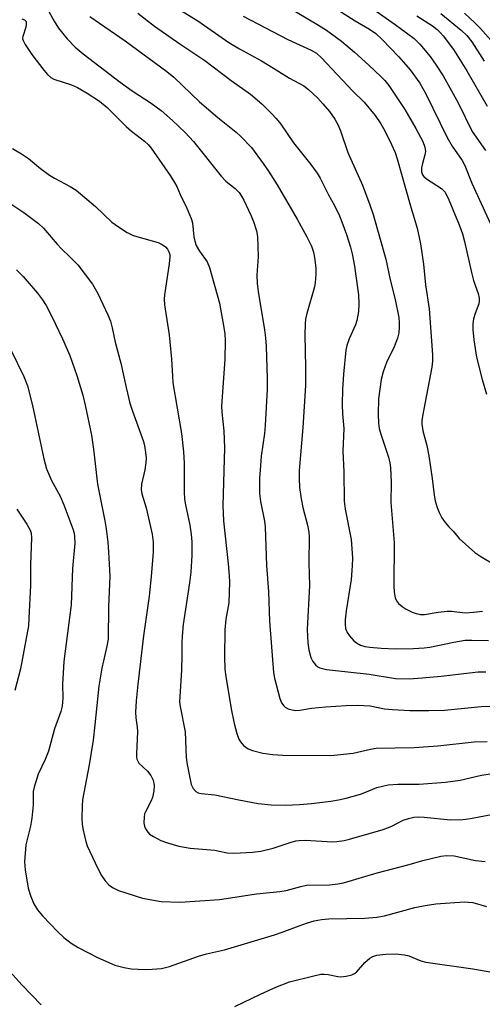
# Model space of a CAD drawing. Units: inches. Extents: x 1315761 to 1321761, y 505448 to 509449.
# Drawn here: x 1317655 to 1317771, y 507470 to 507718 of the extents above; entities that cross this region are included whole.
import ezdxf

# ---------------------------------------------------------------- set-up
doc = ezdxf.new("R2010")
doc.units = ezdxf.units.IN
doc.header["$MEASUREMENT"] = 0
doc.layers.add('Undefined', color=1, linetype='Continuous')

msp = doc.modelspace()

# ---------------------------------------------------------------- linework, layer by layer
at = {"layer": 'Undefined'}
for points, elevation in [([(1317730.26, 507722.89), (1317738.99, 507717.23), (1317742.63, 507715.14), (1317744.18, 507714.07), (1317745.79, 507712.57), (1317750, 507708.22), (1317752.83, 507704.88), (1317755.27, 507701.59), (1317756.77, 507698.86), (1317762.16, 507687.85), (1317763.43, 507685.67), (1317765.88, 507682.07), (1317766.61, 507680.84), (1317768.35, 507676.39), (1317773.07, 507666.17)], 280), ([(1317661.49, 507720.33), (1317663.19, 507717.15), (1317664.31, 507715.44), (1317666.53, 507712.72), (1317668.51, 507710.6), (1317670.55, 507708.95), (1317679.83, 507701.82), (1317682.86, 507699.63), (1317687.62, 507696.51), (1317690.13, 507694.64), (1317692.97, 507692.2), (1317696.21, 507689.16), (1317698.27, 507686.86), (1317705.28, 507678.1), (1317706.45, 507676.91), (1317708.8, 507675.06), (1317709.8, 507674.03), (1317710.41, 507673.13), (1317710.96, 507672.09), (1317712.72, 507668.33), (1317713.37, 507666.74), (1317714.14, 507664.36), (1317714.37, 507662.95), (1317714.56, 507657.95), (1317714.24, 507653.22), (1317714.28, 507651.08), (1317714.53, 507649.09), (1317716.17, 507639.43), (1317716.44, 507637.39), (1317716.6, 507635.34), (1317716.81, 507627.2), (1317716.8, 507624.51), (1317716.33, 507615.36), (1317716.14, 507613.3), (1317715.36, 507607.61), (1317715.14, 507605.26), (1317714.92, 507602.02), (1317714.94, 507598.19), (1317715.18, 507596.23), (1317716.12, 507591.25), (1317716.3, 507589.84), (1317716.7, 507580.11), (1317717.16, 507573.49), (1317717.44, 507566.11), (1317718.46, 507553.17), (1317718.69, 507551.75), (1317719.99, 507546.61), (1317720.4, 507545.54), (1317721, 507544.73), (1317721.38, 507544.4), (1317722.09, 507544.03), (1317723.14, 507543.72), (1317723.96, 507543.63), (1317725.09, 507543.7), (1317728.02, 507544.15), (1317731.53, 507544.5), (1317736.72, 507544.84), (1317739.58, 507544.89), (1317742.73, 507544.8), (1317746.37, 507543.98), (1317748.4, 507543.8), (1317752.75, 507543.62), (1317757.55, 507543.59), (1317761.5, 507543.68), (1317770.72, 507544.61), (1317773, 507544.69)], 292), ([(1317694.59, 507720.23), (1317699.38, 507717.27), (1317707.18, 507711.76), (1317709.83, 507710.2), (1317715.4, 507707.17), (1317718.46, 507705.35), (1317722.43, 507702.84), (1317726.03, 507700.87), (1317727.21, 507700), (1317729.56, 507697.82), (1317730.88, 507696.37), (1317732.49, 507694.4), (1317733.89, 507692.46), (1317734.62, 507691.18), (1317735.29, 507689.56), (1317737.14, 507684.12), (1317740.79, 507675.89), (1317742.69, 507670.95), (1317743.51, 507668.48), (1317746.66, 507657.28), (1317747.8, 507652.06), (1317749.01, 507647.08), (1317749.94, 507642.57), (1317750.09, 507641.21), (1317750.09, 507640.12), (1317749.93, 507638.72), (1317749.66, 507637.34), (1317748.82, 507635.19), (1317746.89, 507631.26), (1317746.07, 507628.84), (1317745.55, 507626.91), (1317744.83, 507622.07), (1317744.75, 507618.18), (1317744.85, 507615.97), (1317745.05, 507614.59), (1317745.44, 507613.19), (1317747.39, 507607.35), (1317747.69, 507605.96), (1317747.84, 507604.79), (1317748.06, 507600.99), (1317747.98, 507595.97), (1317748.77, 507585.88), (1317748.71, 507574.93), (1317748.78, 507573.44), (1317749.06, 507571.99), (1317749.39, 507571.2), (1317749.92, 507570.55), (1317750.82, 507569.79), (1317751.79, 507569.14), (1317753.31, 507568.39), (1317754.35, 507567.98), (1317755.39, 507567.78), (1317756.47, 507567.8), (1317759.84, 507568.38), (1317762.1, 507568.62), (1317763.19, 507568.6), (1317766.69, 507568.22), (1317768.73, 507568.32), (1317771.01, 507568.63)], 286), ([(1317721.72, 507720.99), (1317729.79, 507716.19), (1317731.77, 507714.89), (1317735.56, 507712.1), (1317738.84, 507709.4), (1317742.46, 507706.13), (1317745.45, 507703.24), (1317746.45, 507702.19), (1317747.45, 507700.94), (1317751.48, 507694.89), (1317754.27, 507690.13), (1317756.02, 507686.83), (1317756.49, 507685.45), (1317756.65, 507684.32), (1317756.54, 507683.51), (1317755.91, 507681.32), (1317755.69, 507680.24), (1317755.66, 507679.19), (1317755.91, 507678.47), (1317756.26, 507678.03), (1317756.93, 507677.48), (1317760.72, 507675.04), (1317761.62, 507674.07), (1317762.54, 507672.21), (1317765.18, 507665.87), (1317765.97, 507663.66), (1317766.52, 507661.68), (1317768.23, 507653.92), (1317768.79, 507651.9), (1317769.95, 507648.58), (1317770.21, 507647.46), (1317770.22, 507646.74), (1317770.07, 507645.97), (1317769.16, 507643.57), (1317768.75, 507642.18), (1317768.58, 507640.93), (1317768.6, 507639.54), (1317768.85, 507636.95), (1317769.51, 507632.58), (1317770.91, 507626.95), (1317772.04, 507623.24)], 282), ([(1317741.97, 507721.29), (1317749.09, 507716.35), (1317753.79, 507712.79), (1317755.27, 507711.35), (1317757.84, 507708.28), (1317759.35, 507706.11), (1317761.09, 507703.38), (1317764.9, 507696.61), (1317768.45, 507689.39), (1317771.75, 507684.59)], 278), ([(1317655.08, 507717.78), (1317655.78, 507717.5), (1317656.14, 507717.05), (1317656.21, 507716.41), (1317656.06, 507715.65), (1317655.29, 507713.3), (1317655.26, 507712.8), (1317655.39, 507712.29), (1317655.93, 507711.28), (1317657.62, 507708.81), (1317660.6, 507704.83), (1317661.52, 507703.72), (1317662.41, 507702.97), (1317663.17, 507702.54), (1317667.54, 507701.11), (1317669.1, 507700.44), (1317671.53, 507699.05), (1317674.63, 507697.01), (1317676.53, 507695.42), (1317681.35, 507690.61), (1317682.66, 507689.51), (1317685.99, 507686.96), (1317686.85, 507686.14), (1317687.62, 507685.23), (1317692.44, 507678.27), (1317693.53, 507676.56), (1317694.07, 507675.57), (1317694.96, 507673.55), (1317696.65, 507670.09), (1317697.73, 507667.46), (1317698, 507666.36), (1317698.36, 507662.86), (1317698.6, 507661.76), (1317698.95, 507660.69), (1317699.77, 507659.24), (1317701.73, 507656.6), (1317702.34, 507655.16), (1317704.82, 507646.18), (1317705.92, 507640.03), (1317706.14, 507638.41), (1317706.25, 507636.74), (1317706.18, 507631.99), (1317705.35, 507620.32), (1317705.43, 507618.7), (1317705.92, 507614), (1317706.1, 507609.76), (1317705.65, 507595.19), (1317705.83, 507591.37), (1317707.03, 507580.54), (1317707.27, 507577.61), (1317707.32, 507575.88), (1317707.16, 507570.73), (1317706.42, 507566.55), (1317706.17, 507563.88), (1317706.06, 507557.08), (1317706.16, 507554.01), (1317706.39, 507552.16), (1317707.76, 507543.97), (1317708.49, 507540.3), (1317709.23, 507537.78), (1317709.73, 507536.41), (1317710.14, 507535.67), (1317710.9, 507534.8), (1317712.02, 507533.92), (1317713.11, 507533.49), (1317715.71, 507532.86), (1317718.27, 507532.5), (1317720.77, 507532.36), (1317732.87, 507532.28), (1317738.44, 507532.88), (1317742.8, 507533.89), (1317744.28, 507534.12), (1317753.86, 507534.28), (1317759.83, 507534.67), (1317768.94, 507535.67), (1317772.24, 507535.82)], 294), ([(1317672.2, 507718.37), (1317681.12, 507712.23), (1317691.61, 507704.52), (1317693.3, 507703.03), (1317699.82, 507696.85), (1317704.4, 507692.91), (1317709.02, 507689.22), (1317710.13, 507688.25), (1317712.91, 507685.32), (1317715.85, 507681.36), (1317717.17, 507679.43), (1317719.35, 507675.92), (1317724.36, 507667.34), (1317726.83, 507662.88), (1317727.96, 507660.5), (1317728.49, 507659.01), (1317728.78, 507657.68), (1317729.07, 507655.09), (1317729.07, 507653.38), (1317728.92, 507651.4), (1317728.75, 507650.28), (1317726.84, 507643.54), (1317726.52, 507642.1), (1317726.38, 507640.98), (1317726.28, 507638.17), (1317726.52, 507629.93), (1317726.45, 507625.45), (1317725.78, 507614.81), (1317724.91, 507604.01), (1317724.85, 507601.98), (1317724.94, 507599.71), (1317725.35, 507596.89), (1317725.81, 507594.68), (1317726.97, 507590.22), (1317727.28, 507588.5), (1317727.4, 507587.36), (1317727.33, 507580.78), (1317727.45, 507575.09), (1317726.94, 507563.95), (1317727.08, 507560.59), (1317727.34, 507558.9), (1317727.85, 507556.92), (1317728.31, 507555.89), (1317728.98, 507555.06), (1317729.59, 507554.57), (1317730.09, 507554.34), (1317731.75, 507553.93), (1317742.47, 507552.71), (1317749.1, 507551.68), (1317752.61, 507551.57), (1317755.84, 507551.79), (1317760.59, 507552.26), (1317769.94, 507553.33), (1317771.9, 507553.34)], 290), ([(1317684.28, 507719.17), (1317688.43, 507715.91), (1317694.82, 507711.49), (1317701.17, 507707.29), (1317707.8, 507702.25), (1317712.61, 507698.78), (1317715.46, 507696.39), (1317717.93, 507693.91), (1317719.07, 507692.69), (1317720.28, 507691.22), (1317723.49, 507686.56), (1317727.83, 507681.11), (1317729.44, 507678.87), (1317730.16, 507677.64), (1317732.26, 507673.48), (1317733.77, 507670.72), (1317735.01, 507668.19), (1317735.64, 507666.62), (1317736.78, 507663.45), (1317737.81, 507660.23), (1317738.24, 507658.57), (1317738.84, 507655.44), (1317739.58, 507650.01), (1317739.78, 507648.26), (1317739.89, 507646), (1317739.85, 507644.03), (1317739.4, 507641.83), (1317739.03, 507640.73), (1317737.47, 507637.18), (1317736.91, 507635.49), (1317736.66, 507634.35), (1317736.02, 507628.28), (1317735.83, 507624.47), (1317735.75, 507620.61), (1317735.78, 507618.27), (1317736.11, 507614.57), (1317735.87, 507608.87), (1317736.11, 507603.69), (1317736.23, 507596.26), (1317736.48, 507594.25), (1317737.99, 507586.65), (1317738.31, 507582.02), (1317738.24, 507580.02), (1317737.95, 507576.61), (1317736.71, 507568.65), (1317736.46, 507566.39), (1317736.44, 507565.28), (1317736.58, 507564.24), (1317736.93, 507563.27), (1317737.56, 507562.36), (1317738.68, 507561.11), (1317739.31, 507560.59), (1317740.34, 507560.08), (1317741.45, 507559.74), (1317742.68, 507559.53), (1317745.54, 507559.28), (1317749.11, 507559.13), (1317753.67, 507559.2), (1317756.35, 507559.36), (1317757.8, 507559.54), (1317763.84, 507560.8), (1317766.64, 507561.27), (1317768.34, 507561.31), (1317772.51, 507561.19)], 288), ([(1317710.83, 507718.44), (1317722.04, 507712.58), (1317727.93, 507709.91), (1317729.25, 507709.12), (1317730.51, 507707.97), (1317738.41, 507699.54), (1317741.21, 507696.78), (1317743.99, 507693.44), (1317745.44, 507691.36), (1317746.13, 507690.16), (1317747.63, 507687.18), (1317749.04, 507684.1), (1317749.59, 507682.49), (1317752.84, 507670.94), (1317754.62, 507665.03), (1317755.45, 507661.09), (1317756.14, 507655.99), (1317756.72, 507650.76), (1317757.59, 507644.7), (1317758.47, 507633.13), (1317758.42, 507631.52), (1317758.24, 507630.06), (1317755.89, 507617.69), (1317755.75, 507616.59), (1317755.75, 507615.77), (1317756.04, 507614.02), (1317756.99, 507610.33), (1317757.49, 507607.73), (1317758.39, 507602.05), (1317758.89, 507597.79), (1317759.15, 507596.41), (1317759.64, 507594.74), (1317760.16, 507593.41), (1317760.8, 507592.14), (1317761.62, 507590.94), (1317762.54, 507589.83), (1317763.73, 507588.64), (1317765.19, 507586.88), (1317769.14, 507583.39), (1317770.59, 507582.38), (1317774.15, 507580.25)], 284), ([(1317754.52, 507718.52), (1317758.41, 507715.96), (1317759.6, 507715.07), (1317760.38, 507714.34), (1317761.12, 507713.49), (1317763.69, 507710), (1317767.08, 507704.68), (1317772.2, 507695.76)], 276), ([(1317760.57, 507719.08), (1317765.7, 507714.9), (1317767.12, 507713.53), (1317768.32, 507711.99), (1317771.47, 507707.06)], 274), ([(1317647.19, 507674.54), (1317655.61, 507669), (1317659.31, 507666.22), (1317660.57, 507665.06), (1317663.95, 507661.05), (1317665.1, 507659.84), (1317667.2, 507657.86), (1317669.17, 507655.78), (1317672.85, 507650.95), (1317674.22, 507648.56), (1317676.75, 507643.19), (1317677.37, 507641.6), (1317677.83, 507639.94), (1317678.6, 507636.34), (1317680.03, 507631.02), (1317681.32, 507624.9), (1317682.24, 507620.95), (1317682.9, 507618.99), (1317685.72, 507611.34), (1317685.99, 507610.24), (1317686.22, 507608.56), (1317686.34, 507607.15), (1317686.3, 507606.06), (1317686, 507604.19), (1317685.17, 507600.6), (1317685.11, 507599.24), (1317685.32, 507598.17), (1317686.35, 507594.65), (1317687.9, 507587.99), (1317688.11, 507585.99), (1317688.15, 507583.43), (1317687.64, 507577.36), (1317687.12, 507572.35), (1317685.72, 507562.36), (1317684.24, 507550.26), (1317683.82, 507546.01), (1317683.73, 507543.16), (1317683.78, 507541.74), (1317684.11, 507539.41), (1317684.17, 507538.34), (1317683.91, 507532.69), (1317683.94, 507531.85), (1317684.05, 507531.31), (1317684.25, 507530.81), (1317684.55, 507530.34), (1317686.69, 507528.33), (1317687.53, 507527.23), (1317688.12, 507526.02), (1317688.37, 507524.72), (1317688.34, 507523.37), (1317687.96, 507521.72), (1317687.55, 507520.67), (1317686.18, 507518.11), (1317685.99, 507517.58), (1317685.84, 507516.73), (1317685.81, 507515.28), (1317685.94, 507514.43), (1317686.13, 507513.95), (1317686.52, 507513.28), (1317687.24, 507512.48), (1317688.22, 507511.82), (1317690.06, 507510.84), (1317691.73, 507510.24), (1317694.57, 507509.39), (1317697.43, 507508.89), (1317703.65, 507508.44), (1317706.79, 507507.74), (1317708.43, 507507.63), (1317713.18, 507507.88), (1317715.22, 507508.19), (1317718.37, 507508.9), (1317722.61, 507510.38), (1317724.02, 507510.76), (1317724.85, 507510.89), (1317726.52, 507510.94), (1317733.24, 507510.48), (1317734.34, 507510.56), (1317736.25, 507510.86), (1317737.59, 507511.18), (1317746.02, 507513.63), (1317748.18, 507514.45), (1317751.08, 507515.96), (1317752.38, 507516.42), (1317753.72, 507516.73), (1317754.89, 507516.8), (1317756.38, 507516.75), (1317762.99, 507516.04), (1317766.04, 507516.12), (1317768.03, 507516.39), (1317779, 507518.48)], 298), ([(1317653.74, 507654.52), (1317655.38, 507652.84), (1317659.02, 507648.65), (1317660.26, 507647.04), (1317661.21, 507645.6), (1317662.66, 507642.77), (1317665.3, 507637.16), (1317667.18, 507632.96), (1317668.9, 507627.93), (1317670.4, 507622.97), (1317671.02, 507620.48), (1317672.58, 507612.95), (1317673.12, 507609.43), (1317674.13, 507600.54), (1317676.01, 507591.34), (1317676.32, 507589.34), (1317676.7, 507585.94), (1317676.93, 507583.44), (1317677.26, 507577.38), (1317676.88, 507569.68), (1317676.79, 507561.55), (1317676.5, 507559.78), (1317675.2, 507554.24), (1317674.45, 507549.74), (1317673.47, 507539.94), (1317673.02, 507536.08), (1317672.04, 507529.93), (1317670.36, 507521.06), (1317670.26, 507519.6), (1317670.22, 507516.38), (1317670.27, 507514.92), (1317670.51, 507513.47), (1317671.16, 507510.59), (1317671.55, 507509.48), (1317674.22, 507503.84), (1317675.14, 507502.07), (1317676.05, 507500.66), (1317677, 507499.66), (1317677.92, 507499.05), (1317679.4, 507498.29), (1317685.45, 507496.32), (1317690.12, 507495.49), (1317694.92, 507495.32), (1317704.85, 507495.98), (1317714.11, 507497.46), (1317720.03, 507497.97), (1317721.65, 507498.25), (1317725.29, 507499.3), (1317726.71, 507499.57), (1317732.53, 507499.66), (1317734.6, 507499.9), (1317736.05, 507500.21), (1317744.55, 507502.71), (1317752.55, 507504.83), (1317756.02, 507505.85), (1317760.57, 507506.88), (1317762, 507507.1), (1317763.86, 507506.96), (1317769.29, 507505.85), (1317771.73, 507505.53)], 300), ([(1317652.28, 507634.39), (1317655.61, 507627.71), (1317656.49, 507625.34), (1317657.79, 507620.35), (1317660.61, 507606.97), (1317661.31, 507604.43), (1317662.57, 507601.5), (1317664.7, 507597.52), (1317665.66, 507595.37), (1317667.93, 507589.32), (1317668.24, 507588.28), (1317668.36, 507587.49), (1317668.38, 507585.73), (1317667.84, 507579.37), (1317667.5, 507570.21), (1317665.65, 507555.96), (1317665.31, 507550.2), (1317665.41, 507546.67), (1317665.24, 507544.72), (1317664.9, 507543.37), (1317663.33, 507538.95), (1317661.77, 507533.38), (1317660.94, 507531.23), (1317659.15, 507527.52), (1317658.15, 507524.3), (1317657.97, 507523.2), (1317657.9, 507519.85), (1317657.56, 507516.45), (1317657.23, 507514.46), (1317656.11, 507509.8), (1317655.79, 507505.47), (1317655.88, 507503.46), (1317656.68, 507498.88), (1317657.36, 507496.72), (1317658.14, 507494.89), (1317659.01, 507493.43), (1317660.29, 507491.85), (1317664.13, 507487.82), (1317665.62, 507486.41), (1317667.53, 507485), (1317669.27, 507483.94), (1317674.14, 507481.43), (1317676.95, 507480.1), (1317678.51, 507479.45), (1317680.81, 507478.86), (1317682.57, 507478.56), (1317686.11, 507478.41), (1317687.88, 507478.42), (1317690.2, 507478.65), (1317692.27, 507479.14), (1317699.52, 507481.7), (1317701.52, 507482.28), (1317706.06, 507483.36), (1317718.64, 507487.07), (1317720.6, 507487.73), (1317724.85, 507489.37), (1317726.75, 507490.03), (1317728.67, 507490.61), (1317730.5, 507490.98), (1317732.38, 507491.13), (1317741.4, 507491.33), (1317744.45, 507491.52), (1317746.34, 507491.87), (1317754.03, 507493.96), (1317756.63, 507494.5), (1317759.27, 507494.87), (1317766.39, 507495.44), (1317768.57, 507495.27), (1317772.03, 507494.25)], 302), ([(1317653.85, 507594.31), (1317656.36, 507590.5), (1317657.2, 507589.03), (1317657.45, 507588.23), (1317657.54, 507587.09), (1317657.23, 507580.23), (1317657.24, 507575.05), (1317656.88, 507566.88), (1317656.73, 507564.91), (1317654.73, 507554.11), (1317653.28, 507548.62)], 304), ([(1317708.7, 507469.04), (1317715.17, 507472.17), (1317718.97, 507473.91), (1317722.48, 507475.25), (1317728.57, 507476.8), (1317730.32, 507477.16), (1317731.15, 507477.21), (1317732.22, 507477.13), (1317734.58, 507476.6), (1317735.37, 507476.53), (1317736.75, 507476.69), (1317738.1, 507477.01), (1317738.83, 507477.34), (1317739.28, 507477.69), (1317741.4, 507480.14), (1317742.68, 507481.25), (1317743.42, 507481.62), (1317744.47, 507481.96), (1317746.72, 507482.27), (1317749.23, 507482.35), (1317751.4, 507482.1), (1317752.48, 507481.83), (1317755.48, 507480.56), (1317756.73, 507480.18), (1317768.64, 507478.54), (1317778.65, 507476.77)], 304), ([(1317652.03, 507477.85), (1317655.12, 507474.46), (1317659.93, 507469.46)], 304)]:
    msp.add_lwpolyline(points, dxfattribs=dict(at, elevation=elevation))
for points in [[(1317766.48, 507719.19, 272), (1317769.1, 507716.79, 272), (1317770.55, 507715.29, 272), (1317773.68, 507711.69, 272)], [(1317652.69, 507685.11, 296), (1317655.03, 507683.8, 296), (1317656.73, 507682.61, 296), (1317659.77, 507680.03, 296), (1317662.05, 507678.36, 296), (1317663.29, 507677.62, 296), (1317667.24, 507675.58, 296), (1317668.72, 507674.61, 296), (1317673.58, 507670.53, 296), (1317677.69, 507666.52, 296), (1317679.37, 507665.36, 296), (1317681.63, 507663.99, 296), (1317682.92, 507663.32, 296), (1317684.3, 507662.85, 296), (1317689.39, 507661.44, 296), (1317690.44, 507660.97, 296), (1317691.27, 507660.34, 296), (1317691.77, 507659.73, 296), (1317692.12, 507659.11, 296), (1317692.32, 507658.39, 296), (1317692.34, 507657.82, 296), (1317692.15, 507656.04, 296), (1317691, 507648.27, 296), (1317690.93, 507647.14, 296), (1317691, 507645.75, 296), (1317692.19, 507638.19, 296), (1317692.79, 507632.07, 296), (1317692.96, 507627.81, 296), (1317693.12, 507626.06, 296), (1317695.23, 507613.32, 296), (1317695.75, 507608.75, 296), (1317695.97, 507605.86, 296), (1317695.94, 507598.68, 296), (1317696.03, 507596.8, 296), (1317696.27, 507595.38, 296), (1317697.37, 507590.22, 296), (1317697.71, 507587.89, 296), (1317697.84, 507586.05, 296), (1317697.86, 507582.63, 296), (1317697.6, 507578.44, 296), (1317697.26, 507575.7, 296), (1317695.72, 507565.24, 296), (1317695.43, 507562.33, 296), (1317695.33, 507560.59, 296), (1317695.34, 507557.49, 296), (1317695.24, 507553.78, 296), (1317694.79, 507545.74, 296), (1317694.94, 507544.6, 296), (1317696.15, 507538.19, 296), (1317696.47, 507531.75, 296), (1317696.68, 507529.97, 296), (1317697.72, 507524.97, 296), (1317698.18, 507523.96, 296), (1317698.87, 507523.2, 296), (1317699.5, 507522.88, 296), (1317700.24, 507522.69, 296), (1317703.66, 507522.34, 296), (1317709.66, 507521.07, 296), (1317714.59, 507520.2, 296), (1317717.85, 507519.82, 296), (1317721.41, 507519.74, 296), (1317724.97, 507519.9, 296), (1317727.99, 507520.15, 296), (1317732.88, 507520.75, 296), (1317734.8, 507521.07, 296), (1317736.7, 507521.51, 296), (1317740.34, 507522.52, 296), (1317741.43, 507522.9, 296), (1317744.43, 507524.16, 296), (1317747.26, 507524.9, 296), (1317749.68, 507525.06, 296), (1317755.13, 507525.07, 296), (1317761.69, 507525.58, 296), (1317765.39, 507526.08, 296), (1317770.78, 507527.31, 296), (1317773.05, 507527.66, 296)]]:
    msp.add_polyline3d(points, dxfattribs=at)

doc.saveas('drawing.dxf')
